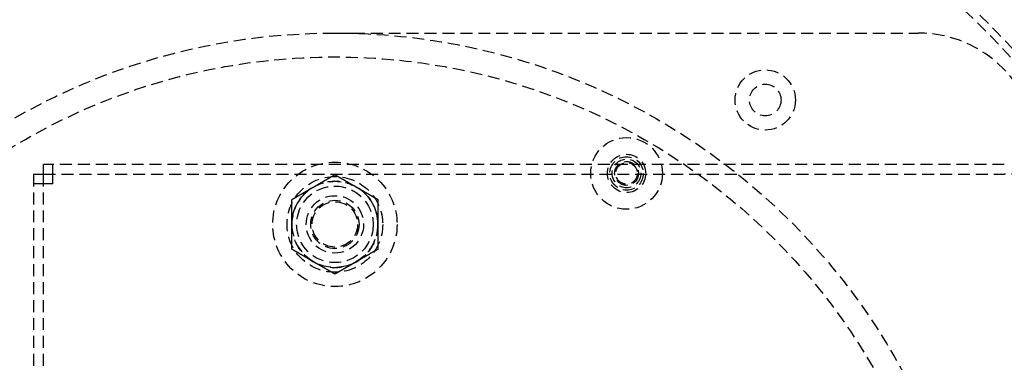
# Model space of a CAD drawing. Extents: x -131 to 1467, y -666 to 130.
# Drawn here: x 69 to 275, y -334 to -262 of the extents above; entities that cross this region are included whole.
import ezdxf

# ---------------------------------------------------------------- set-up
doc = ezdxf.new("R2010")
doc.units = 0
doc.header["$LTSCALE"] = 10
doc.linetypes.add('VERDECKT', pattern=[0.375, 0.25, -0.125])
doc.layers.get('0').update_dxf_attribs({"linetype": 'CONTINUOUS'})
doc.layers.add('STEMPEL', color=3, linetype='CONTINUOUS')

# ---------------------------------------------------------------- blocks, each defined once
blk = doc.blocks.new('A$C9011818F')
at = {"color": 1, "linetype": 'VERDECKT'}
for p, q in [((135, 135), (257, 135)), ((275, 107.5), (74.07071, 107.5)), ((74.07071, 105.5), (74.07071, 107.5)), ((76, 105.5), (76, 107.5)), ((72, 105.42929), (72, -105.42929)), ((74, 105.42929), (72, 105.42929)), ((74, 105.42929), (74, -105.42929)), ((74.07071, 105.5), (275, 105.5)), ((76, 103.5), (76, 105.5)), ((279, 105.5), (275, 105.5)), ((74, 103.5), (72, 103.5)), ((76, 103.5), (74, 103.5))]:
    blk.add_line(p, q, dxfattribs=at)
at = {"color": 1}
for points in [[(130.5, 102.794, 0), (130.546, 102.821, 0), (130.591, 102.847, 0), (130.637, 102.873, 0), (130.682, 102.899, 0), (130.728, 102.926, 0), (130.773, 102.952, 0), (130.819, 102.978, 0), (130.864, 103.004, 0), (130.91, 103.031, 0), (130.955, 103.057, 0), (131, 103.083, 0), (131.046, 103.109, 0), (131.091, 103.135, 0), (131.136, 103.162, 0), (131.182, 103.188, 0), (131.227, 103.214, 0), (131.272, 103.24, 0), (131.318, 103.266, 0), (131.363, 103.293, 0), (131.409, 103.319, 0), (131.454, 103.345, 0), (131.499, 103.371, 0), (131.545, 103.397, 0), (131.59, 103.424, 0), (131.636, 103.45, 0), (131.681, 103.476, 0), (131.727, 103.502, 0), (131.772, 103.529, 0), (131.818, 103.555, 0), (131.863, 103.581, 0), (131.909, 103.608, 0), (131.954, 103.634, 0), (132, 103.66, 0), (132.046, 103.687, 0), (132.091, 103.713, 0), (132.137, 103.74, 0), (132.183, 103.766, 0), (132.229, 103.792, 0), (132.275, 103.819, 0), (132.321, 103.846, 0), (132.367, 103.872, 0), (132.413, 103.899, 0), (132.459, 103.925, 0), (132.505, 103.952, 0), (132.552, 103.979, 0), (132.598, 104.006, 0), (132.644, 104.032, 0), (132.691, 104.059, 0), (132.738, 104.086, 0), (132.784, 104.113, 0), (132.831, 104.14, 0), (132.878, 104.167, 0), (132.925, 104.194, 0), (132.972, 104.221, 0), (133.019, 104.248, 0), (133.066, 104.276, 0), (133.113, 104.303, 0), (133.16, 104.33, 0), (133.208, 104.357, 0), (133.255, 104.385, 0), (133.303, 104.412, 0), (133.35, 104.44, 0), (133.398, 104.468, 0), (133.446, 104.495, 0), (133.494, 104.523, 0), (133.542, 104.551, 0), (133.591, 104.579, 0), (133.639, 104.607, 0), (133.688, 104.635, 0), (133.736, 104.663, 0), (133.785, 104.691, 0), (133.834, 104.719, 0), (133.883, 104.747, 0), (133.932, 104.776, 0), (133.981, 104.804, 0), (134.031, 104.833, 0), (134.08, 104.861, 0), (134.13, 104.89, 0), (134.18, 104.919, 0), (134.23, 104.948, 0), (134.28, 104.977, 0), (134.33, 105.006, 0), (134.381, 105.035, 0), (134.432, 105.064, 0), (134.482, 105.093, 0), (134.533, 105.123, 0), (134.584, 105.152, 0), (134.636, 105.182, 0), (134.687, 105.212, 0), (134.739, 105.242, 0), (134.791, 105.271, 0), (134.843, 105.302, 0), (134.895, 105.332, 0), (134.947, 105.362, 0), (135, 105.392, 0)], [(135, 105.392, 0), (135.053, 105.362, 0), (135.105, 105.332, 0), (135.157, 105.302, 0), (135.209, 105.271, 0), (135.261, 105.242, 0), (135.313, 105.212, 0), (135.364, 105.182, 0), (135.416, 105.152, 0), (135.467, 105.123, 0), (135.518, 105.093, 0), (135.568, 105.064, 0), (135.619, 105.035, 0), (135.67, 105.006, 0), (135.72, 104.977, 0), (135.77, 104.948, 0), (135.82, 104.919, 0), (135.87, 104.89, 0), (135.92, 104.861, 0), (135.969, 104.833, 0), (136.019, 104.804, 0), (136.068, 104.776, 0), (136.117, 104.747, 0), (136.166, 104.719, 0), (136.215, 104.691, 0), (136.264, 104.663, 0), (136.312, 104.635, 0), (136.361, 104.607, 0), (136.409, 104.579, 0), (136.458, 104.551, 0), (136.506, 104.523, 0), (136.554, 104.495, 0), (136.602, 104.468, 0), (136.65, 104.44, 0), (136.697, 104.412, 0), (136.745, 104.385, 0), (136.792, 104.357, 0), (136.84, 104.33, 0), (136.887, 104.303, 0), (136.934, 104.276, 0), (136.981, 104.248, 0), (137.028, 104.221, 0), (137.075, 104.194, 0), (137.122, 104.167, 0), (137.169, 104.14, 0), (137.216, 104.113, 0), (137.262, 104.086, 0), (137.309, 104.059, 0), (137.356, 104.032, 0), (137.402, 104.006, 0), (137.448, 103.979, 0), (137.495, 103.952, 0), (137.541, 103.925, 0), (137.587, 103.899, 0), (137.633, 103.872, 0), (137.679, 103.846, 0), (137.725, 103.819, 0), (137.771, 103.792, 0), (137.817, 103.766, 0), (137.863, 103.74, 0), (137.909, 103.713, 0), (137.954, 103.687, 0), (138, 103.66, 0), (138.046, 103.634, 0), (138.091, 103.608, 0), (138.137, 103.581, 0), (138.182, 103.555, 0), (138.228, 103.529, 0), (138.273, 103.502, 0), (138.319, 103.476, 0), (138.364, 103.45, 0), (138.41, 103.424, 0), (138.455, 103.397, 0), (138.501, 103.371, 0), (138.546, 103.345, 0), (138.591, 103.319, 0), (138.637, 103.293, 0), (138.682, 103.266, 0), (138.728, 103.24, 0), (138.773, 103.214, 0), (138.818, 103.188, 0), (138.864, 103.162, 0), (138.909, 103.135, 0), (138.954, 103.109, 0), (139, 103.083, 0), (139.045, 103.057, 0), (139.09, 103.031, 0), (139.136, 103.004, 0), (139.181, 102.978, 0), (139.227, 102.952, 0), (139.272, 102.926, 0), (139.318, 102.899, 0), (139.363, 102.873, 0), (139.409, 102.847, 0), (139.454, 102.821, 0), (139.5, 102.794, 0)], [(126, 100.196, 0), (126.053, 100.227, 0), (126.105, 100.257, 0), (126.157, 100.287, 0), (126.209, 100.317, 0), (126.261, 100.347, 0), (126.313, 100.377, 0), (126.364, 100.406, 0), (126.416, 100.436, 0), (126.467, 100.466, 0), (126.518, 100.495, 0), (126.568, 100.524, 0), (126.619, 100.554, 0), (126.67, 100.583, 0), (126.72, 100.612, 0), (126.77, 100.641, 0), (126.82, 100.67, 0), (126.87, 100.698, 0), (126.92, 100.727, 0), (126.969, 100.756, 0), (127.019, 100.784, 0), (127.068, 100.813, 0), (127.117, 100.841, 0), (127.166, 100.869, 0), (127.215, 100.898, 0), (127.264, 100.926, 0), (127.312, 100.954, 0), (127.361, 100.982, 0), (127.409, 101.01, 0), (127.458, 101.038, 0), (127.506, 101.065, 0), (127.554, 101.093, 0), (127.602, 101.121, 0), (127.65, 101.148, 0), (127.697, 101.176, 0), (127.745, 101.204, 0), (127.792, 101.231, 0), (127.84, 101.258, 0), (127.887, 101.286, 0), (127.934, 101.313, 0), (127.981, 101.34, 0), (128.028, 101.367, 0), (128.075, 101.394, 0), (128.122, 101.421, 0), (128.169, 101.448, 0), (128.216, 101.475, 0), (128.262, 101.502, 0), (128.309, 101.529, 0), (128.356, 101.556, 0), (128.402, 101.583, 0), (128.448, 101.61, 0), (128.495, 101.636, 0), (128.541, 101.663, 0), (128.587, 101.69, 0), (128.633, 101.716, 0), (128.679, 101.743, 0), (128.725, 101.769, 0), (128.771, 101.796, 0), (128.817, 101.822, 0), (128.863, 101.849, 0), (128.909, 101.875, 0), (128.954, 101.902, 0), (129, 101.928, 0), (129.046, 101.955, 0), (129.091, 101.981, 0), (129.137, 102.007, 0), (129.182, 102.034, 0), (129.228, 102.06, 0), (129.273, 102.086, 0), (129.319, 102.112, 0), (129.364, 102.139, 0), (129.41, 102.165, 0), (129.455, 102.191, 0), (129.501, 102.217, 0), (129.546, 102.243, 0), (129.591, 102.27, 0), (129.637, 102.296, 0), (129.682, 102.322, 0), (129.728, 102.348, 0), (129.773, 102.374, 0), (129.818, 102.401, 0), (129.864, 102.427, 0), (129.909, 102.453, 0), (129.954, 102.479, 0), (130, 102.505, 0), (130.045, 102.532, 0), (130.09, 102.558, 0), (130.136, 102.584, 0), (130.181, 102.61, 0), (130.227, 102.636, 0), (130.272, 102.663, 0), (130.318, 102.689, 0), (130.363, 102.715, 0), (130.409, 102.742, 0), (130.454, 102.768, 0), (130.5, 102.794, 0)], [(139.5, 102.794, 0), (139.546, 102.768, 0), (139.591, 102.742, 0), (139.637, 102.715, 0), (139.682, 102.689, 0), (139.728, 102.663, 0), (139.773, 102.636, 0), (139.819, 102.61, 0), (139.864, 102.584, 0), (139.91, 102.558, 0), (139.955, 102.532, 0), (140, 102.505, 0), (140.046, 102.479, 0), (140.091, 102.453, 0), (140.136, 102.427, 0), (140.182, 102.401, 0), (140.227, 102.374, 0), (140.272, 102.348, 0), (140.318, 102.322, 0), (140.363, 102.296, 0), (140.409, 102.27, 0), (140.454, 102.243, 0), (140.499, 102.217, 0), (140.545, 102.191, 0), (140.59, 102.165, 0), (140.636, 102.139, 0), (140.681, 102.112, 0), (140.727, 102.086, 0), (140.772, 102.06, 0), (140.818, 102.034, 0), (140.863, 102.007, 0), (140.909, 101.981, 0), (140.954, 101.955, 0), (141, 101.928, 0), (141.046, 101.902, 0), (141.091, 101.875, 0), (141.137, 101.849, 0), (141.183, 101.822, 0), (141.229, 101.796, 0), (141.275, 101.769, 0), (141.321, 101.743, 0), (141.367, 101.716, 0), (141.413, 101.69, 0), (141.459, 101.663, 0), (141.505, 101.636, 0), (141.552, 101.61, 0), (141.598, 101.583, 0), (141.644, 101.556, 0), (141.691, 101.529, 0), (141.738, 101.502, 0), (141.784, 101.475, 0), (141.831, 101.448, 0), (141.878, 101.421, 0), (141.925, 101.394, 0), (141.972, 101.367, 0), (142.019, 101.34, 0), (142.066, 101.313, 0), (142.113, 101.286, 0), (142.16, 101.258, 0), (142.208, 101.231, 0), (142.255, 101.204, 0), (142.303, 101.176, 0), (142.35, 101.148, 0), (142.398, 101.121, 0), (142.446, 101.093, 0), (142.494, 101.065, 0), (142.542, 101.038, 0), (142.591, 101.01, 0), (142.639, 100.982, 0), (142.688, 100.954, 0), (142.736, 100.926, 0), (142.785, 100.898, 0), (142.834, 100.869, 0), (142.883, 100.841, 0), (142.932, 100.813, 0), (142.981, 100.784, 0), (143.031, 100.756, 0), (143.08, 100.727, 0), (143.13, 100.698, 0), (143.18, 100.67, 0), (143.23, 100.641, 0), (143.28, 100.612, 0), (143.33, 100.583, 0), (143.381, 100.554, 0), (143.432, 100.524, 0), (143.482, 100.495, 0), (143.533, 100.466, 0), (143.584, 100.436, 0), (143.636, 100.406, 0), (143.687, 100.377, 0), (143.739, 100.347, 0), (143.791, 100.317, 0), (143.843, 100.287, 0), (143.895, 100.257, 0), (143.947, 100.227, 0), (144, 100.196, 0)], [(126, 95, 0), (126, 95.0527, 0), (126, 95.1053, 0), (126, 95.1579, 0), (126, 95.2105, 0), (126, 95.263, 0), (126, 95.3155, 0), (126, 95.368, 0), (126, 95.4204, 0), (126, 95.4729, 0), (126, 95.5253, 0), (126, 95.5777, 0), (126, 95.6301, 0), (126, 95.6825, 0), (126, 95.7348, 0), (126, 95.7872, 0), (126, 95.8396, 0), (126, 95.892, 0), (126, 95.9443, 0), (126, 95.9967, 0), (126, 96.0491, 0), (126, 96.1015, 0), (126, 96.1539, 0), (126, 96.2063, 0), (126, 96.2588, 0), (126, 96.3112, 0), (126, 96.3637, 0), (126, 96.4163, 0), (126, 96.4688, 0), (126, 96.5214, 0), (126, 96.574, 0), (126, 96.6267, 0), (126, 96.6793, 0), (126, 96.7321, 0), (126, 96.7849, 0), (126, 96.8377, 0), (126, 96.8906, 0), (126, 96.9435, 0), (126, 96.9965, 0), (126, 97.0495, 0), (126, 97.1026, 0), (126, 97.1558, 0), (126, 97.209, 0), (126, 97.2623, 0), (126, 97.3157, 0), (126, 97.3691, 0), (126, 97.4226, 0), (126, 97.4762, 0), (126, 97.5299, 0), (126, 97.5837, 0), (126, 97.6375, 0), (126, 97.6915, 0), (126, 97.7455, 0), (126, 97.7996, 0), (126, 97.8538, 0), (126, 97.9082, 0), (126, 97.9626, 0), (126, 98.0171, 0), (126, 98.0717, 0), (126, 98.1265, 0), (126, 98.1814, 0), (126, 98.2363, 0), (126, 98.2914, 0), (126, 98.3467, 0), (126, 98.402, 0), (126, 98.4575, 0), (126, 98.5131, 0), (126, 98.5688, 0), (126, 98.6247, 0), (126, 98.6807, 0), (126, 98.7369, 0), (126, 98.7932, 0), (126, 98.8496, 0), (126, 98.9062, 0), (126, 98.963, 0), (126, 99.0199, 0), (126, 99.077, 0), (126, 99.1342, 0), (126, 99.1916, 0), (126, 99.2492, 0), (126, 99.307, 0), (126, 99.3649, 0), (126, 99.423, 0), (126, 99.4813, 0), (126, 99.5397, 0), (126, 99.5984, 0), (126, 99.6573, 0), (126, 99.7163, 0), (126, 99.7756, 0), (126, 99.835, 0), (126, 99.8947, 0), (126, 99.9545, 0), (126, 100.015, 0), (126, 100.075, 0), (126, 100.135, 0), (126, 100.196, 0)], [(144, 100.196, 0), (144, 100.135, 0), (144, 100.075, 0), (144, 100.015, 0), (144, 99.9545, 0), (144, 99.8947, 0), (144, 99.835, 0), (144, 99.7756, 0), (144, 99.7163, 0), (144, 99.6573, 0), (144, 99.5984, 0), (144, 99.5397, 0), (144, 99.4813, 0), (144, 99.423, 0), (144, 99.3649, 0), (144, 99.307, 0), (144, 99.2492, 0), (144, 99.1916, 0), (144, 99.1342, 0), (144, 99.077, 0), (144, 99.0199, 0), (144, 98.963, 0), (144, 98.9062, 0), (144, 98.8496, 0), (144, 98.7932, 0), (144, 98.7369, 0), (144, 98.6807, 0), (144, 98.6247, 0), (144, 98.5688, 0), (144, 98.5131, 0), (144, 98.4575, 0), (144, 98.402, 0), (144, 98.3467, 0), (144, 98.2914, 0), (144, 98.2363, 0), (144, 98.1814, 0), (144, 98.1265, 0), (144, 98.0717, 0), (144, 98.0171, 0), (144, 97.9626, 0), (144, 97.9082, 0), (144, 97.8538, 0), (144, 97.7996, 0), (144, 97.7455, 0), (144, 97.6915, 0), (144, 97.6375, 0), (144, 97.5837, 0), (144, 97.5299, 0), (144, 97.4762, 0), (144, 97.4226, 0), (144, 97.3691, 0), (144, 97.3157, 0), (144, 97.2623, 0), (144, 97.209, 0), (144, 97.1558, 0), (144, 97.1026, 0), (144, 97.0495, 0), (144, 96.9965, 0), (144, 96.9435, 0), (144, 96.8906, 0), (144, 96.8377, 0), (144, 96.7849, 0), (144, 96.7321, 0), (144, 96.6793, 0), (144, 96.6267, 0), (144, 96.574, 0), (144, 96.5214, 0), (144, 96.4688, 0), (144, 96.4163, 0), (144, 96.3637, 0), (144, 96.3112, 0), (144, 96.2588, 0), (144, 96.2063, 0), (144, 96.1539, 0), (144, 96.1015, 0), (144, 96.0491, 0), (144, 95.9967, 0), (144, 95.9443, 0), (144, 95.892, 0), (144, 95.8396, 0), (144, 95.7872, 0), (144, 95.7348, 0), (144, 95.6825, 0), (144, 95.6301, 0), (144, 95.5777, 0), (144, 95.5253, 0), (144, 95.4729, 0), (144, 95.4204, 0), (144, 95.368, 0), (144, 95.3155, 0), (144, 95.263, 0), (144, 95.2105, 0), (144, 95.1579, 0), (144, 95.1053, 0), (144, 95.0527, 0), (144, 95, 0)], [(126, 89.8038, 0), (126, 89.8646, 0), (126, 89.9251, 0), (126, 89.9854, 0), (126, 90.0454, 0), (126, 90.1053, 0), (126, 90.165, 0), (126, 90.2244, 0), (126, 90.2837, 0), (126, 90.3427, 0), (126, 90.4016, 0), (126, 90.4602, 0), (126, 90.5187, 0), (126, 90.577, 0), (126, 90.6351, 0), (126, 90.693, 0), (126, 90.7508, 0), (126, 90.8083, 0), (126, 90.8657, 0), (126, 90.923, 0), (126, 90.9801, 0), (126, 91.037, 0), (126, 91.0937, 0), (126, 91.1503, 0), (126, 91.2068, 0), (126, 91.2631, 0), (126, 91.3192, 0), (126, 91.3753, 0), (126, 91.4311, 0), (126, 91.4869, 0), (126, 91.5425, 0), (126, 91.598, 0), (126, 91.6533, 0), (126, 91.7085, 0), (126, 91.7636, 0), (126, 91.8186, 0), (126, 91.8735, 0), (126, 91.9282, 0), (126, 91.9829, 0), (126, 92.0374, 0), (126, 92.0918, 0), (126, 92.1461, 0), (126, 92.2004, 0), (126, 92.2545, 0), (126, 92.3085, 0), (126, 92.3625, 0), (126, 92.4163, 0), (126, 92.4701, 0), (126, 92.5237, 0), (126, 92.5773, 0), (126, 92.6309, 0), (126, 92.6843, 0), (126, 92.7377, 0), (126, 92.791, 0), (126, 92.8442, 0), (126, 92.8974, 0), (126, 92.9505, 0), (126, 93.0035, 0), (126, 93.0565, 0), (126, 93.1094, 0), (126, 93.1623, 0), (126, 93.2151, 0), (126, 93.2679, 0), (126, 93.3206, 0), (126, 93.3733, 0), (126, 93.426, 0), (126, 93.4786, 0), (126, 93.5312, 0), (126, 93.5837, 0), (126, 93.6362, 0), (126, 93.6887, 0), (126, 93.7412, 0), (126, 93.7936, 0), (126, 93.8461, 0), (126, 93.8985, 0), (126, 93.9509, 0), (126, 94.0033, 0), (126, 94.0556, 0), (126, 94.108, 0), (126, 94.1604, 0), (126, 94.2127, 0), (126, 94.2651, 0), (126, 94.3175, 0), (126, 94.3699, 0), (126, 94.4223, 0), (126, 94.4747, 0), (126, 94.5271, 0), (126, 94.5795, 0), (126, 94.632, 0), (126, 94.6845, 0), (126, 94.737, 0), (126, 94.7895, 0), (126, 94.8421, 0), (126, 94.8947, 0), (126, 94.9473, 0), (126, 95, 0)], [(144, 95, 0), (144, 94.9473, 0), (144, 94.8947, 0), (144, 94.8421, 0), (144, 94.7895, 0), (144, 94.737, 0), (144, 94.6845, 0), (144, 94.632, 0), (144, 94.5795, 0), (144, 94.5271, 0), (144, 94.4747, 0), (144, 94.4223, 0), (144, 94.3699, 0), (144, 94.3175, 0), (144, 94.2651, 0), (144, 94.2127, 0), (144, 94.1604, 0), (144, 94.108, 0), (144, 94.0556, 0), (144, 94.0033, 0), (144, 93.9509, 0), (144, 93.8985, 0), (144, 93.8461, 0), (144, 93.7936, 0), (144, 93.7412, 0), (144, 93.6887, 0), (144, 93.6362, 0), (144, 93.5837, 0), (144, 93.5312, 0), (144, 93.4786, 0), (144, 93.426, 0), (144, 93.3733, 0), (144, 93.3206, 0), (144, 93.2679, 0), (144, 93.2151, 0), (144, 93.1623, 0), (144, 93.1094, 0), (144, 93.0565, 0), (144, 93.0035, 0), (144, 92.9505, 0), (144, 92.8974, 0), (144, 92.8442, 0), (144, 92.791, 0), (144, 92.7377, 0), (144, 92.6843, 0), (144, 92.6309, 0), (144, 92.5773, 0), (144, 92.5237, 0), (144, 92.4701, 0), (144, 92.4163, 0), (144, 92.3625, 0), (144, 92.3085, 0), (144, 92.2545, 0), (144, 92.2004, 0), (144, 92.1461, 0), (144, 92.0918, 0), (144, 92.0374, 0), (144, 91.9829, 0), (144, 91.9282, 0), (144, 91.8735, 0), (144, 91.8186, 0), (144, 91.7636, 0), (144, 91.7085, 0), (144, 91.6533, 0), (144, 91.598, 0), (144, 91.5425, 0), (144, 91.4869, 0), (144, 91.4311, 0), (144, 91.3753, 0), (144, 91.3192, 0), (144, 91.2631, 0), (144, 91.2068, 0), (144, 91.1503, 0), (144, 91.0937, 0), (144, 91.037, 0), (144, 90.9801, 0), (144, 90.923, 0), (144, 90.8657, 0), (144, 90.8083, 0), (144, 90.7508, 0), (144, 90.693, 0), (144, 90.6351, 0), (144, 90.577, 0), (144, 90.5187, 0), (144, 90.4602, 0), (144, 90.4016, 0), (144, 90.3427, 0), (144, 90.2837, 0), (144, 90.2244, 0), (144, 90.165, 0), (144, 90.1053, 0), (144, 90.0454, 0), (144, 89.9854, 0), (144, 89.9251, 0), (144, 89.8646, 0), (144, 89.8038, 0)], [(130.5, 87.2058, 0), (130.454, 87.2321, 0), (130.409, 87.2584, 0), (130.363, 87.2847, 0), (130.318, 87.311, 0), (130.272, 87.3373, 0), (130.227, 87.3635, 0), (130.181, 87.3898, 0), (130.136, 87.416, 0), (130.09, 87.4422, 0), (130.045, 87.4684, 0), (130, 87.4946, 0), (129.954, 87.5208, 0), (129.909, 87.547, 0), (129.864, 87.5732, 0), (129.818, 87.5994, 0), (129.773, 87.6256, 0), (129.728, 87.6517, 0), (129.682, 87.6779, 0), (129.637, 87.7041, 0), (129.591, 87.7303, 0), (129.546, 87.7565, 0), (129.501, 87.7827, 0), (129.455, 87.8089, 0), (129.41, 87.8352, 0), (129.364, 87.8614, 0), (129.319, 87.8876, 0), (129.273, 87.9139, 0), (129.228, 87.9402, 0), (129.182, 87.9665, 0), (129.137, 87.9928, 0), (129.091, 88.0191, 0), (129.046, 88.0454, 0), (129, 88.0718, 0), (128.954, 88.0982, 0), (128.909, 88.1246, 0), (128.863, 88.151, 0), (128.817, 88.1775, 0), (128.771, 88.204, 0), (128.725, 88.2305, 0), (128.679, 88.2571, 0), (128.633, 88.2837, 0), (128.587, 88.3103, 0), (128.541, 88.3369, 0), (128.495, 88.3636, 0), (128.448, 88.3903, 0), (128.402, 88.4171, 0), (128.356, 88.4439, 0), (128.309, 88.4707, 0), (128.262, 88.4976, 0), (128.216, 88.5245, 0), (128.169, 88.5515, 0), (128.122, 88.5785, 0), (128.075, 88.6056, 0), (128.028, 88.6327, 0), (127.981, 88.6598, 0), (127.934, 88.6871, 0), (127.887, 88.7143, 0), (127.84, 88.7416, 0), (127.792, 88.769, 0), (127.745, 88.7964, 0), (127.697, 88.8239, 0), (127.65, 88.8515, 0), (127.602, 88.8791, 0), (127.554, 88.9068, 0), (127.506, 88.9345, 0), (127.458, 88.9623, 0), (127.409, 88.9902, 0), (127.361, 89.0181, 0), (127.312, 89.0461, 0), (127.264, 89.0742, 0), (127.215, 89.1024, 0), (127.166, 89.1306, 0), (127.117, 89.1589, 0), (127.068, 89.1873, 0), (127.019, 89.2157, 0), (126.969, 89.2443, 0), (126.92, 89.2729, 0), (126.87, 89.3016, 0), (126.82, 89.3304, 0), (126.77, 89.3592, 0), (126.72, 89.3882, 0), (126.67, 89.4173, 0), (126.619, 89.4464, 0), (126.568, 89.4756, 0), (126.518, 89.505, 0), (126.467, 89.5344, 0), (126.416, 89.5639, 0), (126.364, 89.5935, 0), (126.313, 89.6233, 0), (126.261, 89.6531, 0), (126.209, 89.683, 0), (126.157, 89.7131, 0), (126.105, 89.7432, 0), (126.053, 89.7735, 0), (126, 89.8038, 0)], [(144, 89.8038, 0), (143.947, 89.7735, 0), (143.895, 89.7432, 0), (143.843, 89.7131, 0), (143.791, 89.683, 0), (143.739, 89.6531, 0), (143.687, 89.6233, 0), (143.636, 89.5935, 0), (143.584, 89.5639, 0), (143.533, 89.5344, 0), (143.482, 89.505, 0), (143.432, 89.4756, 0), (143.381, 89.4464, 0), (143.33, 89.4173, 0), (143.28, 89.3882, 0), (143.23, 89.3592, 0), (143.18, 89.3304, 0), (143.13, 89.3016, 0), (143.08, 89.2729, 0), (143.031, 89.2443, 0), (142.981, 89.2157, 0), (142.932, 89.1873, 0), (142.883, 89.1589, 0), (142.834, 89.1306, 0), (142.785, 89.1024, 0), (142.736, 89.0742, 0), (142.688, 89.0461, 0), (142.639, 89.0181, 0), (142.591, 88.9902, 0), (142.542, 88.9623, 0), (142.494, 88.9345, 0), (142.446, 88.9068, 0), (142.398, 88.8791, 0), (142.35, 88.8515, 0), (142.303, 88.8239, 0), (142.255, 88.7964, 0), (142.208, 88.769, 0), (142.16, 88.7416, 0), (142.113, 88.7143, 0), (142.066, 88.6871, 0), (142.019, 88.6598, 0), (141.972, 88.6327, 0), (141.925, 88.6056, 0), (141.878, 88.5785, 0), (141.831, 88.5515, 0), (141.784, 88.5245, 0), (141.738, 88.4976, 0), (141.691, 88.4707, 0), (141.644, 88.4439, 0), (141.598, 88.4171, 0), (141.552, 88.3903, 0), (141.505, 88.3636, 0), (141.459, 88.3369, 0), (141.413, 88.3103, 0), (141.367, 88.2837, 0), (141.321, 88.2571, 0), (141.275, 88.2305, 0), (141.229, 88.204, 0), (141.183, 88.1775, 0), (141.137, 88.151, 0), (141.091, 88.1246, 0), (141.046, 88.0982, 0), (141, 88.0718, 0), (140.954, 88.0454, 0), (140.909, 88.0191, 0), (140.863, 87.9928, 0), (140.818, 87.9665, 0), (140.772, 87.9402, 0), (140.727, 87.9139, 0), (140.681, 87.8876, 0), (140.636, 87.8614, 0), (140.59, 87.8352, 0), (140.545, 87.8089, 0), (140.499, 87.7827, 0), (140.454, 87.7565, 0), (140.409, 87.7303, 0), (140.363, 87.7041, 0), (140.318, 87.6779, 0), (140.272, 87.6517, 0), (140.227, 87.6256, 0), (140.182, 87.5994, 0), (140.136, 87.5732, 0), (140.091, 87.547, 0), (140.046, 87.5208, 0), (140, 87.4946, 0), (139.955, 87.4684, 0), (139.91, 87.4422, 0), (139.864, 87.416, 0), (139.819, 87.3898, 0), (139.773, 87.3635, 0), (139.728, 87.3373, 0), (139.682, 87.311, 0), (139.637, 87.2847, 0), (139.591, 87.2584, 0), (139.546, 87.2321, 0), (139.5, 87.2058, 0)], [(135, 84.6077, 0), (134.947, 84.638, 0), (134.895, 84.6683, 0), (134.843, 84.6984, 0), (134.791, 84.7285, 0), (134.739, 84.7584, 0), (134.687, 84.7882, 0), (134.636, 84.818, 0), (134.584, 84.8476, 0), (134.533, 84.8771, 0), (134.482, 84.9065, 0), (134.432, 84.9359, 0), (134.381, 84.9651, 0), (134.33, 84.9943, 0), (134.28, 85.0233, 0), (134.23, 85.0523, 0), (134.18, 85.0811, 0), (134.13, 85.1099, 0), (134.08, 85.1386, 0), (134.031, 85.1673, 0), (133.981, 85.1958, 0), (133.932, 85.2242, 0), (133.883, 85.2526, 0), (133.834, 85.2809, 0), (133.785, 85.3092, 0), (133.736, 85.3373, 0), (133.688, 85.3654, 0), (133.639, 85.3934, 0), (133.591, 85.4213, 0), (133.542, 85.4492, 0), (133.494, 85.477, 0), (133.446, 85.5047, 0), (133.398, 85.5324, 0), (133.35, 85.56, 0), (133.303, 85.5876, 0), (133.255, 85.6151, 0), (133.208, 85.6425, 0), (133.16, 85.6699, 0), (133.113, 85.6972, 0), (133.066, 85.7245, 0), (133.019, 85.7517, 0), (132.972, 85.7788, 0), (132.925, 85.8059, 0), (132.878, 85.833, 0), (132.831, 85.86, 0), (132.784, 85.887, 0), (132.738, 85.9139, 0), (132.691, 85.9408, 0), (132.644, 85.9676, 0), (132.598, 85.9944, 0), (132.552, 86.0212, 0), (132.505, 86.0479, 0), (132.459, 86.0746, 0), (132.413, 86.1012, 0), (132.367, 86.1279, 0), (132.321, 86.1544, 0), (132.275, 86.181, 0), (132.229, 86.2075, 0), (132.183, 86.234, 0), (132.137, 86.2605, 0), (132.091, 86.2869, 0), (132.046, 86.3133, 0), (132, 86.3397, 0), (131.954, 86.3661, 0), (131.909, 86.3924, 0), (131.863, 86.4187, 0), (131.818, 86.4451, 0), (131.772, 86.4713, 0), (131.727, 86.4976, 0), (131.681, 86.5239, 0), (131.636, 86.5501, 0), (131.59, 86.5764, 0), (131.545, 86.6026, 0), (131.499, 86.6288, 0), (131.454, 86.655, 0), (131.409, 86.6812, 0), (131.363, 86.7074, 0), (131.318, 86.7336, 0), (131.272, 86.7598, 0), (131.227, 86.786, 0), (131.182, 86.8121, 0), (131.136, 86.8383, 0), (131.091, 86.8645, 0), (131.046, 86.8907, 0), (131, 86.9169, 0), (130.955, 86.9431, 0), (130.91, 86.9693, 0), (130.864, 86.9955, 0), (130.819, 87.0218, 0), (130.773, 87.048, 0), (130.728, 87.0742, 0), (130.682, 87.1005, 0), (130.637, 87.1268, 0), (130.591, 87.1531, 0), (130.546, 87.1794, 0), (130.5, 87.2058, 0)], [(139.5, 87.2058, 0), (139.454, 87.1794, 0), (139.409, 87.1531, 0), (139.363, 87.1268, 0), (139.318, 87.1005, 0), (139.272, 87.0742, 0), (139.227, 87.048, 0), (139.181, 87.0218, 0), (139.136, 86.9955, 0), (139.09, 86.9693, 0), (139.045, 86.9431, 0), (139, 86.9169, 0), (138.954, 86.8907, 0), (138.909, 86.8645, 0), (138.864, 86.8383, 0), (138.818, 86.8121, 0), (138.773, 86.786, 0), (138.728, 86.7598, 0), (138.682, 86.7336, 0), (138.637, 86.7074, 0), (138.591, 86.6812, 0), (138.546, 86.655, 0), (138.501, 86.6288, 0), (138.455, 86.6026, 0), (138.41, 86.5764, 0), (138.364, 86.5501, 0), (138.319, 86.5239, 0), (138.273, 86.4976, 0), (138.228, 86.4713, 0), (138.182, 86.4451, 0), (138.137, 86.4187, 0), (138.091, 86.3924, 0), (138.046, 86.3661, 0), (138, 86.3397, 0), (137.954, 86.3133, 0), (137.909, 86.2869, 0), (137.863, 86.2605, 0), (137.817, 86.234, 0), (137.771, 86.2075, 0), (137.725, 86.181, 0), (137.679, 86.1544, 0), (137.633, 86.1279, 0), (137.587, 86.1012, 0), (137.541, 86.0746, 0), (137.495, 86.0479, 0), (137.448, 86.0212, 0), (137.402, 85.9944, 0), (137.356, 85.9676, 0), (137.309, 85.9408, 0), (137.262, 85.9139, 0), (137.216, 85.887, 0), (137.169, 85.86, 0), (137.122, 85.833, 0), (137.075, 85.8059, 0), (137.028, 85.7788, 0), (136.981, 85.7517, 0), (136.934, 85.7245, 0), (136.887, 85.6972, 0), (136.84, 85.6699, 0), (136.792, 85.6425, 0), (136.745, 85.6151, 0), (136.697, 85.5876, 0), (136.65, 85.56, 0), (136.602, 85.5324, 0), (136.554, 85.5047, 0), (136.506, 85.477, 0), (136.458, 85.4492, 0), (136.409, 85.4213, 0), (136.361, 85.3934, 0), (136.312, 85.3654, 0), (136.264, 85.3373, 0), (136.215, 85.3092, 0), (136.166, 85.2809, 0), (136.117, 85.2526, 0), (136.068, 85.2242, 0), (136.019, 85.1958, 0), (135.969, 85.1673, 0), (135.92, 85.1386, 0), (135.87, 85.1099, 0), (135.82, 85.0811, 0), (135.77, 85.0523, 0), (135.72, 85.0233, 0), (135.67, 84.9943, 0), (135.619, 84.9651, 0), (135.568, 84.9359, 0), (135.518, 84.9065, 0), (135.467, 84.8771, 0), (135.416, 84.8476, 0), (135.364, 84.818, 0), (135.313, 84.7882, 0), (135.261, 84.7584, 0), (135.209, 84.7285, 0), (135.157, 84.6984, 0), (135.105, 84.6683, 0), (135.053, 84.638, 0), (135, 84.6077, 0)]]:
    blk.add_polyline3d(points, dxfattribs=at)
at = {"color": 3, "linetype": 'CONTINUOUS'}
for radius in [266.5, 241]:
    blk.add_circle((135, 0), radius, dxfattribs=at)
at = {"color": 1, "linetype": 'VERDECKT'}
for centre, radius in [((135, 0), 239.5), ((135, -0.00001), 193.5), ((135, -0.00001), 192), ((135, 0), 135), ((135, -0.00001), 135), ((135, -0.00001), 130), ((225, 121), 6.3), ((225, 121), 3.3), ((196, 105.65509), 7.5), ((196, 105.65509), 4), ((196, 105.65509), 4), ((196, 105.65509), 3.5), ((196, 105.65509), 3.5), ((135, 94.99998), 13), ((196, 105.65509), 3), ((196, 105.65509), 2.5), ((196, 105.65509), 2.25), ((135, 94.99999), 10), ((135, 95), 9), ((135, 95), 8), ((135, 94.99999), 8), ((135, 94.99998), 6.00022), ((135, 95), 6), ((135, 94.99998), 5.053), ((135, 95), 4.75)]:
    blk.add_circle(centre, radius, dxfattribs=at)
for centre, radius, start, end in [((257, 110), 25, 0, 90), ((135, 94.99998), 9, 60, 120), ((135, 94.99998), 9, 120, 180), ((135, 94.99998), 9, 360, 60), ((135, 94.99998), 9, 180, 240), ((135, 94.99998), 9, 300, 0), ((135, 94.99998), 9, 240, 300)]:
    blk.add_arc(centre, radius, start, end, dxfattribs=at)

msp = doc.modelspace()

# ---------------------------------------------------------------- block references
at = {"layer": 'STEMPEL'}
msp.add_blockref('A$C9011818F', (0, -400), dxfattribs=at)

doc.saveas('drawing.dxf')
